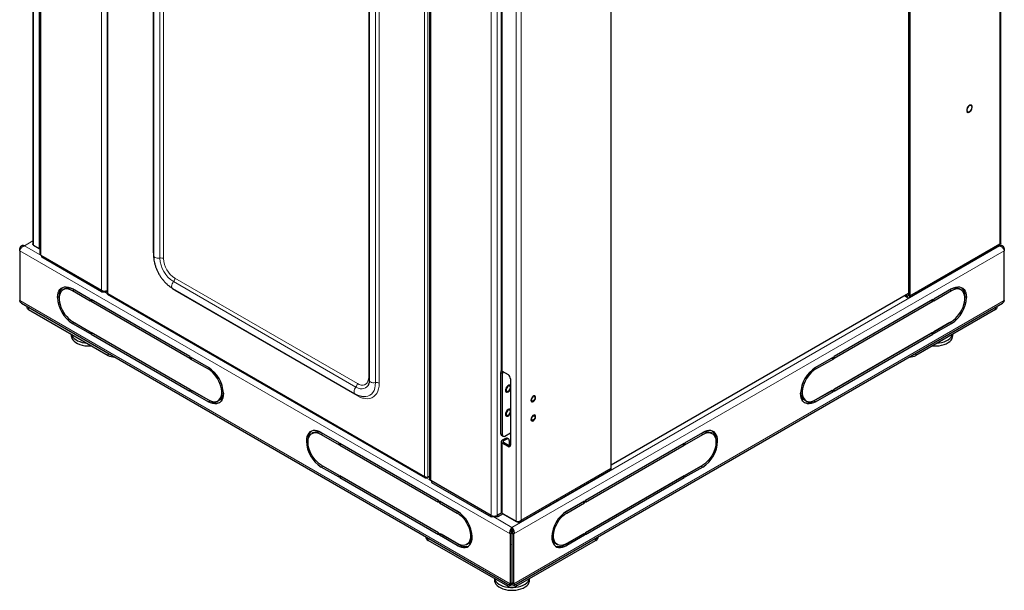
# Model space of a CAD drawing. Units: millimetres. Extents: x 2637 to 6169, y 631 to 6140.
# Drawn here: x 4110 to 4950, y 631 to 1117 of the extents above; entities that cross this region are included whole.
import ezdxf

# ---------------------------------------------------------------- set-up
doc = ezdxf.new("R2010")
doc.units = ezdxf.units.MM

msp = doc.modelspace()

# ---------------------------------------------------------------- linework, layer by layer
at = {"linetype": 'Continuous', "lineweight": 25}
for p, q in [((4121.47, 2679.93), (4121.47, 926.15)), ((4127.4, 2675.31), (4127.4, 917.91)), ((4946.86, 926.89), (4946.86, 2676.36)), ((4184.76, 2641.14), (4184.76, 884.31)), ((4868.2, 2630.93), (4868.2, 882.51)), ((4869.26, 2630.32), (4869.26, 881.9)), ((4224.48, 2557.73), (4224.48, 916.28)), ((4459.74, 2483.45), (4459.74, 726.05)), ((4614.7, 734.95), (4614.7, 2483.37)), ((4408.33, 2451.6), (4408.33, 810.15)), ((4520.84, 1542.41), (4520.84, 818.85)), ((4918.31, 1038.75), (4918.49, 1038.62)), ((4122.06, 925.16), (4127.01, 922.31)), ((4868.64, 880.53), (4945.81, 925.08)), ((4110.29, 920.41), (4110.29, 922.33)), ((4110.29, 920.41), (4110.29, 877.95)), ((4127.01, 922.31), (4127.4, 922.08)), ((4128.42, 916.48), (4180.04, 886.68)), ((4129.13, 914.84), (4129.13, 916.07)), ((4949.83, 922.33), (4949.83, 920.41)), ((4949.83, 877.95), (4949.83, 920.41)), ((4180.04, 885.45), (4129.13, 914.84)), ((4148.71, 887.88), (4147.3, 887.06)), ((4155.3, 887.9), (4155.2, 887.84)), ((4170.5, 879.12), (4155.29, 887.9)), ((4170.5, 877.49), (4155.29, 886.27)), ((4170.5, 879.12), (4156.71, 887.08)), ((4156.71, 887.08), (4156.71, 887.08)), ((4180.04, 886.68), (4180.04, 885.45)), ((4180.04, 885.45), (4184.76, 885.45)), ((4185.3, 883.37), (4456.29, 726.93)), ((4240.62, 888.32), (4396.19, 798.52)), ((4614.7, 737.81), (4868.2, 884.15)), ((4864.66, 882.11), (4867.14, 880.68)), ((4865.72, 882.72), (4867.14, 881.9)), ((4904.83, 887.9), (4889.62, 879.12)), ((4903.41, 887.08), (4889.62, 879.12)), ((4904.83, 886.27), (4889.62, 877.49)), ((4903.41, 887.08), (4903.41, 887.08)), ((4904.82, 887.9), (4904.92, 887.84)), ((4912.83, 887.06), (4911.41, 887.88)), ((4111.83, 875.71), (4528.52, 635.16)), ((4144.08, 881.42), (4143.98, 881.36)), ((4143.98, 881.37), (4144, 880.51)), ((4170.5, 879.12), (4170.5, 877.49)), ((4171.2, 877.08), (4171.2, 878.72)), ((4255.35, 830.14), (4171.2, 878.72)), ((4172.62, 877.9), (4171.2, 877.08)), ((4255.35, 828.51), (4171.2, 877.08)), ((4255.35, 830.14), (4172.62, 877.9)), ((4172.62, 877.9), (4172.62, 877.9)), ((4531.6, 635.16), (4948.3, 875.71)), ((4888.92, 878.72), (4804.77, 830.14)), ((4887.5, 877.9), (4804.77, 830.14)), ((4888.92, 877.08), (4804.77, 828.51)), ((4883.08, 875.35), (4883.08, 875.35)), ((4887.5, 877.9), (4888.92, 877.08)), ((4887.5, 877.9), (4887.5, 877.9)), ((4888.92, 878.72), (4888.92, 877.08)), ((4889.62, 877.49), (4889.62, 879.12)), ((4916.04, 881.42), (4916.14, 881.36)), ((4916.12, 880.51), (4916.14, 881.37)), ((4116.35, 873.1), (4116.35, 872.38)), ((4117.82, 870.34), (4185.63, 831.2)), ((4942.3, 870.34), (4874.5, 831.2)), ((4943.77, 872.38), (4943.77, 873.1)), ((4155.29, 860.14), (4170.5, 851.36)), ((4155.29, 858.5), (4170.5, 849.73)), ((4156.71, 859.32), (4170.5, 851.36)), ((4201.28, 861.35), (4201.28, 861.35)), ((4205.28, 859.04), (4205.28, 859.04)), ((4854.84, 859.04), (4854.84, 859.04)), ((4858.84, 861.35), (4858.84, 861.35)), ((4889.62, 851.36), (4904.83, 860.14)), ((4903.41, 859.32), (4889.62, 851.36)), ((4889.62, 849.73), (4904.83, 858.5)), ((4154.28, 849.29), (4154.28, 847.89)), ((4170.5, 851.36), (4170.5, 849.73)), ((4171.2, 850.95), (4255.35, 802.38)), ((4171.2, 849.32), (4171.2, 850.95)), ((4172.62, 850.14), (4171.2, 849.32)), ((4171.2, 849.32), (4255.35, 800.74)), ((4172.62, 850.14), (4255.35, 802.38)), ((4172.62, 850.14), (4172.62, 850.14)), ((4804.77, 802.38), (4888.92, 850.95)), ((4887.5, 850.14), (4804.77, 802.38)), ((4804.77, 800.74), (4888.92, 849.32)), ((4887.5, 850.14), (4888.92, 849.32)), ((4887.5, 850.14), (4887.5, 850.14)), ((4888.92, 850.95), (4888.92, 849.32)), ((4889.62, 849.73), (4889.62, 851.36)), ((4905.84, 847.89), (4905.84, 849.29)), ((4255.35, 830.14), (4255.35, 828.51)), ((4271.26, 820.95), (4256.06, 829.73)), ((4256.06, 828.1), (4256.06, 829.73)), ((4257.47, 828.91), (4256.06, 828.1)), ((4271.26, 819.32), (4256.06, 828.1)), ((4271.34, 820.91), (4257.47, 828.91)), ((4257.47, 828.91), (4257.47, 828.91)), ((4802.65, 828.91), (4788.79, 820.91)), ((4804.06, 829.73), (4788.86, 820.95)), ((4804.06, 828.1), (4788.86, 819.32)), ((4802.65, 828.91), (4804.06, 828.1)), ((4802.65, 828.91), (4802.65, 828.91)), ((4804.06, 829.73), (4804.06, 828.1)), ((4804.77, 828.51), (4804.77, 830.14)), ((4520.51, 764.43), (4520.51, 816.69)), ((4521.72, 817.63), (4526.67, 814.77)), ((4521.93, 763.61), (4521.93, 815.87)), ((4407.56, 806.07), (4407.35, 805.66)), ((4528.79, 811.1), (4528.79, 754.76)), ((4255.35, 802.38), (4255.35, 800.74)), ((4256.06, 801.97), (4271.26, 793.19)), ((4256.06, 800.34), (4256.06, 801.97)), ((4257.47, 801.15), (4256.06, 800.34)), ((4256.06, 800.34), (4271.26, 791.56)), ((4257.47, 801.15), (4272.67, 792.38)), ((4257.47, 801.15), (4257.47, 801.15)), ((4802.65, 801.15), (4787.45, 792.38)), ((4788.86, 793.19), (4804.06, 801.97)), ((4788.86, 791.56), (4804.06, 800.34)), ((4802.65, 801.15), (4804.06, 800.34)), ((4802.65, 801.15), (4802.65, 801.15)), ((4804.06, 801.97), (4804.06, 800.34)), ((4804.77, 800.74), (4804.77, 802.38)), ((4279.26, 792.4), (4280.67, 793.22)), ((4281.5, 793.81), (4282.66, 793.14)), ((4778.62, 793.81), (4777.46, 793.14)), ((4779.45, 793.22), (4780.86, 792.4)), ((4360.84, 765.41), (4359.43, 764.6)), ((4367.43, 765.44), (4382.63, 756.66)), ((4368.84, 764.62), (4382.63, 756.66)), ((4524.05, 762.39), (4528.79, 765.12)), ((4677.49, 756.66), (4692.7, 765.44)), ((4677.49, 756.66), (4691.28, 764.62)), ((4700.69, 764.6), (4699.28, 765.41)), ((4356.13, 758.05), (4356.11, 758.91)), ((4367.43, 763.81), (4382.63, 755.03)), ((4382.63, 755.03), (4382.63, 756.66)), ((4383.34, 756.25), (4383.34, 754.62)), ((4383.34, 756.25), (4467.48, 707.68)), ((4520.84, 757.61), (4520.84, 698.38)), ((4521.14, 763.06), (4522.55, 762.24)), ((4524.55, 760.47), (4521.72, 758.84)), ((4526.67, 753.53), (4521.72, 756.39)), ((4525.61, 759.86), (4522.78, 758.23)), ((4527.73, 754.14), (4522.78, 757)), ((4527.11, 760.01), (4526.05, 760.62)), ((4527.73, 758.63), (4527.73, 754.14)), ((4592.64, 707.68), (4676.79, 756.25)), ((4676.79, 754.62), (4676.79, 756.25)), ((4677.49, 755.03), (4692.7, 763.81)), ((4677.49, 756.66), (4677.49, 755.03)), ((4704.01, 758.91), (4703.99, 758.05)), ((4384.75, 755.44), (4383.34, 754.62)), ((4383.34, 754.62), (4467.48, 706.04)), ((4384.75, 755.44), (4467.48, 707.68)), ((4384.75, 755.44), (4384.75, 755.44)), ((4592.64, 707.68), (4675.37, 755.44)), ((4592.64, 706.04), (4676.79, 754.62)), ((4675.37, 755.44), (4676.79, 754.62)), ((4675.37, 755.44), (4675.37, 755.44)), ((4382.63, 728.9), (4367.43, 737.68)), ((4382.63, 727.27), (4367.43, 736.04)), ((4382.63, 728.9), (4368.84, 736.86)), ((4536.9, 689.02), (4614.08, 733.58)), ((4692.7, 737.68), (4677.49, 728.9)), ((4677.49, 728.9), (4691.28, 736.86)), ((4692.7, 736.04), (4677.49, 727.27)), ((4382.63, 727.27), (4382.63, 728.9)), ((4467.48, 679.92), (4383.34, 728.49)), ((4383.34, 728.49), (4383.34, 726.86)), ((4384.75, 727.68), (4383.34, 726.86)), ((4467.48, 678.28), (4383.34, 726.86)), ((4467.48, 679.92), (4384.75, 727.68)), ((4384.75, 727.68), (4384.75, 727.68)), ((4457.48, 726.92), (4458.05, 727.25)), ((4458.29, 727.39), (4459.74, 728.23)), ((4512.38, 694.82), (4460.76, 724.62)), ((4461.47, 724.21), (4461.47, 722.99)), ((4461.47, 722.99), (4512.38, 693.6)), ((4676.79, 728.49), (4592.64, 679.92)), ((4592.64, 679.92), (4675.37, 727.68)), ((4676.79, 726.86), (4592.64, 678.28)), ((4675.37, 727.68), (4676.79, 726.86)), ((4675.37, 727.68), (4675.37, 727.68)), ((4676.79, 726.86), (4676.79, 728.49)), ((4677.49, 728.9), (4677.49, 727.27)), ((4467.48, 706.04), (4467.48, 707.68)), ((4468.19, 707.27), (4468.19, 705.64)), ((4468.19, 707.27), (4483.39, 698.49)), ((4469.6, 706.45), (4468.19, 705.64)), ((4468.19, 705.64), (4483.39, 696.86)), ((4469.6, 706.45), (4483.47, 698.45)), ((4469.6, 706.45), (4469.6, 706.45)), ((4576.65, 698.45), (4590.52, 706.45)), ((4576.73, 698.49), (4591.93, 707.27)), ((4576.73, 696.86), (4591.93, 705.64)), ((4590.52, 706.45), (4591.93, 705.64)), ((4590.52, 706.45), (4590.52, 706.45)), ((4591.93, 705.64), (4591.93, 707.27)), ((4592.64, 707.68), (4592.64, 706.04)), ((4521.29, 697.1), (4517.33, 694.82)), ((4521.29, 697.1), (4518.04, 695.23)), ((4512.38, 693.6), (4512.38, 694.82)), ((4518.04, 693.6), (4512.38, 693.6)), ((4522.43, 696.13), (4518.04, 693.6)), ((4518.04, 695.23), (4518.04, 693.6)), ((4521.72, 696.55), (4533.74, 689.61)), ((4534.95, 688.91), (4522.93, 695.85)), ((4522.93, 695.85), (4522.93, 695.85)), ((4530.06, 682.98), (4530.06, 684.62)), ((4456.37, 676.81), (4456.37, 676.81)), ((4526.53, 634.4), (4458.72, 673.54)), ((4467.48, 678.28), (4467.48, 679.92)), ((4483.39, 670.73), (4468.19, 679.51)), ((4468.19, 679.51), (4468.19, 677.87)), ((4469.6, 678.69), (4468.19, 677.87)), ((4483.39, 669.1), (4468.19, 677.87)), ((4484.81, 669.91), (4469.6, 678.69)), ((4469.6, 678.69), (4469.6, 678.69)), ((4529.81, 679.86), (4528.4, 679.05)), ((4528.4, 679.05), (4528.4, 636.58)), ((4529.81, 679.86), (4529.81, 637.4)), ((4530.31, 679.86), (4531.73, 679.05)), ((4530.31, 637.4), (4530.31, 679.86)), ((4531.73, 636.58), (4531.73, 679.05)), ((4533.6, 634.4), (4601.4, 673.54)), ((4575.32, 669.91), (4590.52, 678.69)), ((4591.93, 679.51), (4576.73, 670.73)), ((4591.93, 677.87), (4576.73, 669.1)), ((4590.52, 678.69), (4591.93, 677.87)), ((4590.52, 678.69), (4590.52, 678.69)), ((4591.93, 677.87), (4591.93, 679.51)), ((4592.64, 679.92), (4592.64, 678.28)), ((4603.75, 676.81), (4603.75, 676.81)), ((4491.39, 669.94), (4492.81, 670.76)), ((4493.64, 671.35), (4494.79, 670.68)), ((4529.81, 670.99), (4530.31, 670.99)), ((4566.49, 671.35), (4565.33, 670.68)), ((4567.32, 670.76), (4568.73, 669.94)), ((4515.06, 641.02), (4515.06, 639.61)), ((4545.06, 639.61), (4545.06, 641.02)), ((4528.4, 636.58), (4529.81, 637.4)), ((4529.81, 635.77), (4529.81, 637.4)), ((4529.81, 637.4), (4529.81, 637.4)), ((4531.73, 636.58), (4530.31, 637.4)), ((4530.31, 635.77), (4530.31, 637.4)), ((4530.31, 637.4), (4530.31, 637.4))]:
    msp.add_line(p, q, dxfattribs=at)
at = {"linetype": 'Continuous', "lineweight": 18}
for p, q in [((4122.06, 925.16), (4122.06, 2679.59)), ((4127.01, 922.31), (4127.01, 2676.73)), ((4128.42, 2673.88), (4128.42, 916.48)), ((4945.98, 926.19), (4945.98, 2674.61)), ((4180.04, 2644.08), (4180.04, 886.68)), ((4185.35, 884.02), (4185.35, 2639.79)), ((4224.01, 918.86), (4224.01, 2560.31)), ((4229.82, 914.11), (4229.82, 2555.56)), ((4232.95, 913.7), (4232.95, 2555.15)), ((4455.46, 2483.86), (4455.46, 728.09)), ((4458.29, 727.39), (4458.29, 2484.56)), ((4460.76, 724.62), (4460.76, 2482.02)), ((4407.86, 812.73), (4407.86, 2454.18)), ((4512.38, 694.82), (4512.38, 2452.22)), ((4413.67, 807.97), (4413.67, 2449.42)), ((4416.8, 807.57), (4416.8, 2449.02)), ((4517.33, 694.82), (4517.33, 2451.41)), ((4533.74, 689.61), (4533.74, 2440.13)), ((4537.98, 2439.08), (4537.98, 690.66)), ((4521.72, 1541.19), (4521.72, 817.63)), ((4121.47, 928.79), (4114.28, 924.64)), ((4114.28, 924.64), (4129.13, 916.07)), ((4945.84, 924.64), (4530.06, 684.62)), ((4869.26, 881.9), (4945.98, 926.19)), ((4945.44, 924.87), (4945.84, 924.64)), ((4528.4, 679.05), (4110.29, 920.41)), ((4531.73, 679.05), (4949.83, 920.41)), ((4396.97, 804.23), (4241.41, 894.04)), ((4398.19, 807.15), (4242.62, 896.95)), ((4156.71, 887.08), (4155.29, 886.27)), ((4182.16, 885.45), (4185.21, 883.69)), ((4455.46, 728.09), (4185.35, 884.02)), ((4398.19, 796.82), (4242.62, 886.62)), ((4868.2, 882.51), (4867.14, 881.9)), ((4867.14, 881.9), (4867.14, 880.68)), ((4869.26, 881.9), (4868.2, 882.51)), ((4903.41, 887.08), (4904.83, 886.27)), ((4528.4, 636.58), (4110.29, 877.95)), ((4143.98, 881.37), (4142.57, 880.55)), ((4531.73, 636.58), (4949.83, 877.95)), ((4917.56, 880.55), (4916.14, 881.37)), ((4117.82, 872.25), (4117.82, 870.34)), ((4942.3, 870.34), (4942.3, 872.25)), ((4156.71, 859.32), (4155.29, 858.5)), ((4199.28, 862.51), (4199.28, 862.51)), ((4860.84, 862.51), (4860.84, 862.51)), ((4904.83, 858.5), (4903.41, 859.32)), ((4185.63, 831.2), (4185.63, 833.11)), ((4874.5, 833.11), (4874.5, 831.2)), ((4272.6, 820.1), (4271.26, 819.32)), ((4521.93, 815.87), (4520.51, 816.69)), ((4787.52, 820.1), (4788.86, 819.32)), ((4271.26, 791.56), (4272.67, 792.38)), ((4787.45, 792.38), (4788.86, 791.56)), ((4368.84, 764.62), (4367.43, 763.81)), ((4520.51, 764.43), (4521.93, 763.61)), ((4691.28, 764.62), (4692.7, 763.81)), ((4354.7, 758.09), (4356.11, 758.91)), ((4522.78, 758.23), (4521.72, 758.84)), ((4521.72, 756.39), (4522.78, 757)), ((4521.72, 756.39), (4521.72, 696.55)), ((4522.78, 758.23), (4522.78, 757)), ((4524.55, 760.47), (4525.61, 759.86)), ((4705.42, 758.09), (4704.01, 758.91)), ((4527.73, 754.14), (4526.67, 753.53)), ((4367.43, 736.04), (4368.84, 736.86)), ((4614.7, 734.95), (4537.98, 690.66)), ((4691.28, 736.86), (4692.7, 736.04)), ((4457, 726.79), (4461.47, 724.21)), ((4484.74, 697.64), (4483.39, 696.86)), ((4575.39, 697.64), (4576.73, 696.86)), ((4514.5, 693.6), (4530.06, 684.62)), ((4458.72, 675.46), (4458.72, 673.54)), ((4601.4, 673.54), (4601.4, 675.46)), ((4484.81, 669.91), (4483.39, 669.1)), ((4576.73, 669.1), (4575.32, 669.91)), ((4526.53, 634.4), (4526.53, 636.31)), ((4533.6, 636.31), (4533.6, 634.4))]:
    msp.add_line(p, q, dxfattribs=at)
at = {"linetype": 'Continuous', "lineweight": 25, "flags": 128}
for points in [[(4921.85, 1044.45), (4921.76, 1044.49), (4921.1, 1044.6), (4920.33, 1044.37), (4919.56, 1043.83), (4918.84, 1043.05), (4918.27, 1042.1), (4917.91, 1041.09), (4917.79, 1040.13), (4917.93, 1039.32), (4918.31, 1038.75)], [(4918.31, 1038.74), (4918.9, 1038.48), (4919.62, 1038.54), (4920.4, 1038.93), (4921.15, 1039.6), (4921.8, 1040.48), (4922.28, 1041.47), (4922.52, 1042.47), (4922.51, 1043.37), (4922.25, 1044.07), (4921.76, 1044.49), (4921.1, 1044.6), (4920.34, 1044.37), (4919.56, 1043.83), (4918.85, 1043.05), (4918.28, 1042.1), (4917.91, 1041.09), (4917.79, 1040.12), (4917.93, 1039.31), (4918.31, 1038.74)], [(4918.02, 1040.29), (4918.15, 1039.51), (4918.52, 1038.98), (4919.09, 1038.75), (4919.8, 1038.86), (4920.55, 1039.29), (4921.25, 1040), (4921.82, 1040.88), (4922.2, 1041.85), (4922.33, 1042.78), (4922.2, 1043.55), (4921.82, 1044.09), (4921.25, 1044.31), (4920.55, 1044.2), (4919.8, 1043.77), (4919.09, 1043.07), (4918.52, 1042.18), (4918.15, 1041.21), (4918.02, 1040.29)], [(4127.4, 922.13), (4127.31, 922.16), (4127.01, 922.31)], [(4142.57, 880.55), (4142.7, 882.57), (4143.08, 884.39), (4143.72, 885.99), (4144.59, 887.33), (4145.68, 888.38), (4146.96, 889.12), (4148.41, 889.54), (4150.01, 889.62), (4151.71, 889.37), (4153.48, 888.8), (4155.29, 887.9)], [(4155.29, 886.27), (4153.61, 887.09), (4151.96, 887.61), (4150.39, 887.81), (4148.92, 887.68), (4147.6, 887.22), (4146.45, 886.45), (4145.5, 885.39), (4144.76, 884.06), (4144.26, 882.48), (4144.01, 880.69), (4144.01, 878.74), (4144.26, 876.66), (4144.76, 874.51), (4145.5, 872.33), (4146.45, 870.16), (4147.6, 868.07), (4148.92, 866.09), (4150.39, 864.27), (4151.96, 862.64), (4153.61, 861.26), (4155.29, 860.14)], [(4156.71, 887.08), (4155.02, 887.91), (4153.37, 888.43), (4151.8, 888.62), (4150.34, 888.49), (4149.01, 888.04), (4148.71, 887.88)], [(4911.41, 887.88), (4911.11, 888.04), (4909.79, 888.49), (4908.32, 888.62), (4906.75, 888.43), (4905.1, 887.91), (4903.41, 887.08)], [(4904.83, 887.9), (4906.64, 888.8), (4908.41, 889.37), (4910.11, 889.62), (4911.71, 889.54), (4913.16, 889.12), (4914.45, 888.38), (4915.53, 887.33), (4916.41, 885.99), (4917.04, 884.39), (4917.43, 882.57), (4917.56, 880.55)], [(4904.83, 860.14), (4906.51, 861.26), (4908.16, 862.64), (4909.74, 864.27), (4911.2, 866.09), (4912.52, 868.07), (4913.67, 870.16), (4914.63, 872.33), (4915.36, 874.51), (4915.86, 876.66), (4916.11, 878.74), (4916.11, 880.69), (4915.86, 882.48), (4915.36, 884.06), (4914.63, 885.39), (4913.67, 886.45), (4912.52, 887.22), (4911.2, 887.68), (4909.74, 887.81), (4908.16, 887.61), (4906.51, 887.09), (4904.83, 886.27)], [(4154.41, 849.22), (4154.8, 848.08), (4155.56, 846.83), (4156.65, 845.66), (4158.04, 844.61), (4159.68, 843.68), (4161.55, 842.91), (4163.61, 842.32), (4165.79, 841.91), (4167.35, 841.75)], [(4892.78, 841.75), (4894.19, 841.89), (4896.38, 842.29), (4898.44, 842.87), (4900.33, 843.63), (4901.99, 844.54), (4903.39, 845.59), (4904.5, 846.75), (4905.28, 848), (4905.71, 849.22)], [(4154.28, 847.89), (4154.37, 846.93), (4154.8, 845.63), (4155.56, 844.38), (4156.65, 843.21), (4158.04, 842.16), (4159.68, 841.23), (4161.55, 840.46), (4163.61, 839.87), (4165.79, 839.46), (4168.06, 839.25), (4170.36, 839.25), (4171.54, 839.32)], [(4888.58, 839.32), (4889.62, 839.25), (4891.91, 839.25), (4894.19, 839.44), (4896.38, 839.84), (4898.44, 840.42), (4900.33, 841.18), (4901.99, 842.09), (4903.39, 843.14), (4904.5, 844.3), (4905.28, 845.55), (4905.73, 846.85), (4905.84, 847.89)], [(4271.26, 793.19), (4272.95, 792.36), (4274.59, 791.85), (4276.17, 791.65), (4277.63, 791.78), (4278.96, 792.24), (4280.11, 793), (4281.06, 794.07), (4281.79, 795.4), (4282.29, 796.98), (4282.54, 798.77), (4282.54, 800.72), (4282.29, 802.8), (4281.79, 804.95), (4281.06, 807.13), (4280.11, 809.3), (4278.96, 811.39), (4277.63, 813.37), (4276.17, 815.19), (4274.59, 816.82), (4272.95, 818.2), (4271.26, 819.32)], [(4788.86, 819.32), (4787.18, 818.2), (4785.53, 816.82), (4783.95, 815.19), (4782.49, 813.37), (4781.17, 811.39), (4780.02, 809.3), (4779.06, 807.13), (4778.33, 804.95), (4777.83, 802.8), (4777.58, 800.72), (4777.58, 798.77), (4777.83, 796.98), (4778.33, 795.4), (4779.06, 794.07), (4780.02, 793), (4781.17, 792.24), (4782.49, 791.78), (4783.95, 791.65), (4785.53, 791.85), (4787.18, 792.36), (4788.86, 793.19)], [(4283.99, 798.91), (4283.86, 796.89), (4283.47, 795.07), (4282.84, 793.47), (4281.97, 792.13), (4280.88, 791.08), (4279.59, 790.34), (4278.14, 789.92), (4276.55, 789.84), (4274.85, 790.08), (4273.07, 790.66), (4271.26, 791.56)], [(4527.35, 805.77), (4526.56, 805.35), (4525.82, 804.66), (4525.18, 803.76), (4524.73, 802.76), (4524.51, 801.77), (4524.55, 800.89), (4524.84, 800.21), (4525.19, 799.9)], [(4527.35, 805.77), (4526.57, 805.35), (4525.82, 804.66), (4525.19, 803.76), (4524.73, 802.76), (4524.52, 801.77), (4524.55, 800.88), (4524.84, 800.21), (4525.35, 799.82), (4526.03, 799.75), (4526.8, 800.02), (4527.57, 800.58), (4528.27, 801.39), (4528.79, 802.27)], [(4525.08, 801.77), (4525.21, 801.05), (4525.6, 800.6), (4526.19, 800.49), (4526.88, 800.73), (4527.57, 801.28), (4528.15, 802.07), (4528.54, 802.97), (4528.68, 803.85), (4528.54, 804.57), (4528.15, 805.02), (4527.57, 805.13), (4526.88, 804.89), (4526.19, 804.33), (4525.6, 803.54), (4525.21, 802.64), (4525.08, 801.77)], [(4528.56, 805.72), (4528.08, 805.87), (4527.35, 805.77)], [(4788.86, 791.56), (4787.05, 790.66), (4785.28, 790.08), (4783.57, 789.84), (4781.98, 789.92), (4780.53, 790.34), (4779.24, 791.08), (4778.15, 792.13), (4777.28, 793.47), (4776.65, 795.07), (4776.26, 796.89), (4776.13, 798.91)], [(4549.64, 796.61), (4549.24, 796.73), (4548.54, 796.62), (4547.81, 796.17), (4547.13, 795.45), (4546.6, 794.56), (4546.29, 793.61), (4546.24, 792.73), (4546.46, 792.05), (4546.82, 791.71)], [(4549.8, 796.5), (4549.24, 796.73), (4548.55, 796.62), (4547.81, 796.17), (4547.13, 795.45), (4546.61, 794.56), (4546.3, 793.61), (4546.25, 792.73), (4546.47, 792.05), (4546.93, 791.65), (4547.56, 791.59), (4548.29, 791.88), (4549.01, 792.47), (4549.62, 793.29), (4550.05, 794.23), (4550.23, 795.16), (4550.14, 795.95), (4549.8, 796.5)], [(4549.68, 794.99), (4549.57, 794.29), (4549.26, 793.56), (4548.79, 792.93), (4548.23, 792.48), (4547.68, 792.29), (4547.21, 792.38), (4546.89, 792.74), (4546.78, 793.32), (4546.89, 794.02), (4547.21, 794.75), (4547.68, 795.38), (4548.23, 795.83), (4548.79, 796.02), (4549.26, 795.93), (4549.57, 795.57), (4549.68, 794.99)], [(4528.21, 785.44), (4527.5, 785.41), (4526.72, 785.05), (4525.96, 784.41), (4525.29, 783.54), (4524.8, 782.55), (4524.53, 781.55), (4524.52, 780.63), (4524.6, 780.28)], [(4528.56, 785.31), (4528.21, 785.44), (4527.5, 785.41), (4526.72, 785.05), (4525.96, 784.4), (4525.3, 783.54), (4524.8, 782.55), (4524.54, 781.55), (4524.52, 780.64), (4524.76, 779.92), (4525.19, 779.48)], [(4528.22, 785.44), (4527.51, 785.41), (4526.73, 785.05), (4525.96, 784.4), (4525.3, 783.54), (4524.81, 782.55), (4524.54, 781.55), (4524.53, 780.63), (4524.77, 779.91), (4525.24, 779.46), (4525.88, 779.33), (4526.64, 779.52), (4527.42, 780.03), (4528.14, 780.8), (4528.73, 781.74), (4528.79, 781.86)], [(4525.08, 781.35), (4525.21, 780.64), (4525.6, 780.19), (4526.19, 780.07), (4526.88, 780.31), (4527.57, 780.87), (4528.15, 781.66), (4528.54, 782.56), (4528.68, 783.44), (4528.54, 784.15), (4528.15, 784.6), (4527.57, 784.72), (4526.88, 784.48), (4526.19, 783.92), (4525.6, 783.13), (4525.21, 782.23), (4525.08, 781.35)], [(4528.79, 785.14), (4528.78, 785.15), (4528.21, 785.44)], [(4528.79, 785.13), (4528.78, 785.14), (4528.22, 785.44)], [(4528.69, 781.67), (4528.73, 781.74), (4528.79, 781.86)], [(4549.64, 780.27), (4549.24, 780.4), (4548.54, 780.29), (4547.81, 779.84), (4547.13, 779.12), (4546.6, 778.23), (4546.29, 777.28), (4546.24, 776.4), (4546.46, 775.72), (4546.82, 775.38)], [(4549.8, 780.17), (4549.24, 780.4), (4548.55, 780.29), (4547.81, 779.84), (4547.13, 779.12), (4546.61, 778.22), (4546.3, 777.28), (4546.25, 776.4), (4546.47, 775.72), (4546.93, 775.32), (4547.56, 775.26), (4548.29, 775.55), (4549.01, 776.14), (4549.62, 776.96), (4550.05, 777.9), (4550.23, 778.83), (4550.14, 779.62), (4549.8, 780.17)], [(4549.68, 778.66), (4549.57, 777.96), (4549.26, 777.23), (4548.79, 776.6), (4548.23, 776.15), (4547.68, 775.96), (4547.21, 776.05), (4546.89, 776.41), (4546.78, 776.99), (4546.89, 777.69), (4547.21, 778.42), (4547.68, 779.05), (4548.23, 779.5), (4548.79, 779.69), (4549.26, 779.6), (4549.57, 779.24), (4549.68, 778.66)], [(4367.43, 765.44), (4365.62, 766.34), (4363.84, 766.91), (4362.14, 767.16), (4360.55, 767.08), (4359.09, 766.66), (4357.81, 765.92), (4356.72, 764.87), (4355.85, 763.53), (4355.21, 761.93), (4354.83, 760.11), (4354.7, 758.09)], [(4367.43, 737.68), (4365.74, 738.8), (4364.09, 740.18), (4362.52, 741.8), (4361.05, 743.63), (4359.73, 745.61), (4358.58, 747.7), (4357.63, 749.87), (4356.89, 752.05), (4356.4, 754.2), (4356.14, 756.28), (4356.14, 758.23), (4356.4, 760.02), (4356.89, 761.59), (4357.63, 762.93), (4358.58, 763.99), (4359.73, 764.76), (4361.05, 765.21), (4362.52, 765.35), (4364.09, 765.15), (4365.74, 764.63), (4367.43, 763.81)], [(4360.84, 765.41), (4361.15, 765.58), (4362.47, 766.03), (4363.93, 766.16), (4365.51, 765.97), (4367.15, 765.45), (4368.84, 764.62)], [(4691.28, 764.62), (4692.97, 765.45), (4694.62, 765.97), (4696.19, 766.16), (4697.65, 766.03), (4698.98, 765.58), (4699.28, 765.41)], [(4705.42, 758.09), (4705.29, 760.11), (4704.91, 761.93), (4704.27, 763.53), (4703.4, 764.87), (4702.31, 765.92), (4701.03, 766.66), (4699.58, 767.08), (4697.98, 767.16), (4696.28, 766.91), (4694.51, 766.34), (4692.7, 765.44)], [(4692.7, 763.81), (4694.38, 764.63), (4696.03, 765.15), (4697.6, 765.35), (4699.07, 765.21), (4700.39, 764.76), (4701.54, 763.99), (4702.49, 762.93), (4703.23, 761.59), (4703.73, 760.02), (4703.98, 758.23), (4703.98, 756.28), (4703.73, 754.2), (4703.23, 752.05), (4702.49, 749.87), (4701.54, 747.7), (4700.39, 745.61), (4699.07, 743.63), (4697.6, 741.8), (4696.03, 740.18), (4694.38, 738.8), (4692.7, 737.68)], [(4483.39, 696.86), (4485.08, 695.74), (4486.73, 694.35), (4488.3, 692.73), (4489.77, 690.91), (4491.09, 688.93), (4492.24, 686.84), (4493.19, 684.67), (4493.92, 682.49), (4494.42, 680.34), (4494.67, 678.26), (4494.67, 676.31), (4494.42, 674.52), (4493.92, 672.94), (4493.19, 671.61), (4492.24, 670.54), (4491.09, 669.78), (4489.77, 669.32), (4488.3, 669.19), (4486.73, 669.39), (4485.08, 669.9), (4483.39, 670.73)], [(4576.73, 670.73), (4575.04, 669.9), (4573.4, 669.39), (4571.82, 669.19), (4570.36, 669.32), (4569.03, 669.78), (4567.88, 670.54), (4566.93, 671.61), (4566.2, 672.94), (4565.7, 674.52), (4565.45, 676.31), (4565.45, 678.26), (4565.7, 680.34), (4566.2, 682.49), (4566.93, 684.67), (4567.88, 686.84), (4569.03, 688.93), (4570.36, 690.91), (4571.82, 692.73), (4573.4, 694.35), (4575.04, 695.74), (4576.73, 696.86)], [(4483.39, 669.1), (4485.2, 668.2), (4486.98, 667.62), (4488.68, 667.37), (4490.27, 667.46), (4491.73, 667.88), (4493.01, 668.62), (4494.1, 669.67), (4494.97, 671.01), (4495.6, 672.6), (4495.99, 674.43), (4496.12, 676.45)], [(4530.31, 672.73), (4529.87, 672.73), (4529.81, 672.73)], [(4564, 676.45), (4564.13, 674.43), (4564.52, 672.6), (4565.15, 671.01), (4566.02, 669.67), (4567.11, 668.62), (4568.39, 667.88), (4569.85, 667.46), (4571.44, 667.37), (4573.14, 667.62), (4574.92, 668.2), (4576.73, 669.1)], [(4515.06, 639.61), (4515.15, 638.66), (4515.58, 637.36), (4516.34, 636.11), (4517.43, 634.94), (4518.81, 633.88), (4520.46, 632.96), (4522.33, 632.19), (4524.39, 631.6), (4526.57, 631.19), (4528.84, 630.98), (4531.14, 630.98), (4533.41, 631.17), (4535.6, 631.56), (4537.66, 632.15), (4539.55, 632.9), (4541.21, 633.82), (4542.61, 634.87), (4543.72, 636.03), (4544.51, 637.28), (4544.95, 638.58), (4545.06, 639.61)], [(4515.19, 640.94), (4515.58, 639.81), (4516.34, 638.56), (4517.43, 637.39), (4518.81, 636.33), (4520.46, 635.41), (4522.33, 634.64), (4524.39, 634.05), (4526.57, 633.64), (4528.84, 633.43), (4531.14, 633.42), (4533.41, 633.62), (4535.6, 634.01), (4537.66, 634.6), (4539.55, 635.35), (4541.21, 636.27), (4542.61, 637.32), (4543.72, 638.48), (4544.51, 639.73), (4544.94, 640.94)], [(4529.81, 641.14), (4530.06, 641.15), (4530.31, 641.14)], [(4530.31, 638.27), (4530.06, 638.26), (4529.81, 638.27)], [(4529.81, 636.82), (4530.06, 636.82), (4530.31, 636.82)]]:
    msp.add_lwpolyline(points, dxfattribs=at)
at = {"linetype": 'Continuous', "lineweight": 18, "flags": 128}
for points in [[(4918.31, 1038.74), (4918.89, 1038.47), (4919.61, 1038.54), (4920.39, 1038.93), (4921.15, 1039.6), (4921.8, 1040.48), (4922.28, 1041.47), (4922.52, 1042.47), (4922.51, 1043.37), (4922.25, 1044.07), (4921.76, 1044.5), (4921.1, 1044.6), (4920.33, 1044.37), (4919.55, 1043.84), (4918.84, 1043.05), (4918.27, 1042.1), (4917.91, 1041.09), (4917.79, 1040.12), (4917.93, 1039.31), (4918.31, 1038.74)], [(4224.48, 918.51), (4224.28, 918.68), (4224.01, 918.86)], [(4229.82, 914.11), (4228.72, 913.98), (4227.6, 914.03), (4226.55, 914.26), (4225.65, 914.65), (4224.98, 915.17), (4224.58, 915.77), (4224.48, 916.28)], [(4241.41, 894.04), (4240.75, 893.15), (4240.23, 892.15), (4239.91, 891.13), (4239.79, 890.15), (4239.91, 889.31), (4240.23, 888.66), (4240.62, 888.32)], [(4242.55, 887.21), (4242.6, 886.95), (4242.62, 886.62)], [(4407.86, 812.73), (4407.71, 810.88), (4407.27, 809.25), (4406.56, 807.89), (4405.59, 806.86), (4404.4, 806.17), (4403.02, 805.85), (4401.49, 805.91), (4399.86, 806.35), (4398.19, 807.15)], [(4416.8, 807.57), (4416.66, 805.05), (4416.26, 802.73), (4415.59, 800.64), (4414.67, 798.81), (4413.5, 797.26), (4412.12, 796.02), (4410.53, 795.1), (4408.76, 794.52), (4406.84, 794.29), (4404.79, 794.4), (4402.64, 794.87), (4400.43, 795.68), (4398.19, 796.82)], [(4413.67, 807.97), (4413.53, 805.54), (4413.1, 803.31), (4412.4, 801.33), (4411.43, 799.62), (4410.22, 798.23), (4408.78, 797.16), (4407.14, 796.45), (4405.32, 796.09), (4404.05, 796.06)], [(4407.86, 812.73), (4408.13, 812.55), (4408.33, 812.38)], [(4408.33, 810.15), (4408.43, 809.64), (4408.82, 809.03), (4409.5, 808.52), (4410.4, 808.13), (4411.45, 807.9), (4412.57, 807.84), (4413.67, 807.97)], [(4396.97, 804.23), (4396.31, 803.34), (4395.8, 802.35), (4395.47, 801.32), (4395.36, 800.35), (4395.47, 799.5), (4395.8, 798.86), (4396.19, 798.52)], [(4407.35, 805.66), (4407.3, 805.58), (4406.35, 804.34), (4405.17, 803.42), (4403.78, 802.86), (4402.23, 802.65), (4400.55, 802.82), (4398.79, 803.35), (4396.97, 804.23)], [(4527.35, 805.78), (4526.56, 805.36), (4525.81, 804.66), (4525.18, 803.76), (4524.73, 802.76), (4524.51, 801.77), (4524.55, 800.88), (4524.84, 800.21), (4525.35, 799.82), (4526.03, 799.75), (4526.79, 800.01), (4527.57, 800.58), (4528.27, 801.39), (4528.79, 802.28)], [(4549.8, 796.5), (4549.24, 796.74), (4548.54, 796.62), (4547.81, 796.17), (4547.13, 795.45), (4546.6, 794.56), (4546.29, 793.61), (4546.24, 792.73), (4546.46, 792.05), (4546.92, 791.65), (4547.56, 791.59), (4548.28, 791.87), (4549, 792.47), (4549.62, 793.29), (4549.64, 793.33)], [(4524.6, 780.28), (4524.76, 779.91), (4525.23, 779.46), (4525.88, 779.32), (4526.64, 779.52), (4527.42, 780.03), (4528.14, 780.8), (4528.69, 781.67)], [(4549.8, 780.17), (4549.24, 780.41), (4548.54, 780.29), (4547.81, 779.84), (4547.13, 779.12), (4546.6, 778.23), (4546.29, 777.28), (4546.24, 776.4), (4546.46, 775.72), (4546.92, 775.32), (4547.56, 775.26), (4548.28, 775.54), (4549, 776.14), (4549.62, 776.96), (4549.64, 777)]]:
    msp.add_lwpolyline(points, dxfattribs=at)
at = {"linetype": 'Continuous', "lineweight": 25}
for centre, radius, start, end in [((4129.15, 918.08), 1.76, 185.69441, 245.62658), ((4153.64, 882.07), 9.69, 133.03985, 184.17903), ((4182.53, 891.51), 5.44, 242.78468, 294.2396), ((4867.55, 882.41), 0.655, 230.79685, 9.21784), ((4867.97, 881.69), 1.31, 230.79746, 9.21526), ((4906.72, 882.16), 9.46, 355.16362, 47.61743), ((4170.09, 881.75), 27.55, 182.48724, 237.51274), ((4890.03, 881.75), 27.55, 302.48696, 357.51306), ((4118.86, 872.63), 2.51, 185.69418, 245.62628), ((4941.27, 872.63), 2.51, 294.37574, 354.30478), ((4191.07, 841.48), 11.64, 242.08308, 271.02618), ((4869.05, 841.48), 11.64, 268.9742, 297.91625), ((4256.46, 797.71), 27.55, 2.48737, 57.51274), ((4524.71, 816.56), 4.2, 153.92556, 178.25033), ((4522.34, 819), 1.51, 185.69597, 245.62366), ((4525.91, 815.79), 3.98, 157.18678, 178.73444), ((4524.18, 810.89), 4.61, 2.60572, 57.39428), ((4803.66, 797.71), 27.55, 122.48695, 177.51295), ((4276.05, 799.64), 7.92, 305.71965, 0.85708), ((4527.9, 804.58), 1.31, 47.38065, 114.88931), ((4784.07, 799.64), 7.92, 179.1423, 234.28093), ((4278.08, 800.14), 9.46, 235.16688, 287.61542), ((4547.52, 795.02), 2.72, 321.47581, 33.01738), ((4782.01, 800.39), 9.68, 253.04158, 304.17609), ((4547.52, 778.69), 2.72, 321.47656, 33.01671), ((4365.54, 759.7), 9.46, 132.38246, 184.83665), ((4522.12, 764.33), 1.61, 176.41113, 232.2756), ((4694.35, 759.61), 9.69, 355.82094, 46.9602), ((4382.23, 759.28), 27.55, 182.48691, 237.51304), ((4522.18, 757.61), 1.31, 110.78511, 249.21489), ((4523.22, 763.41), 1.31, 170.78721, 309.20106), ((4523.01, 757.61), 0.655, 110.78377, 249.21623), ((4525.42, 759.24), 1.51, 65.68917, 125.62024), ((4526.43, 758.84), 1.31, 350.78609, 129.20414), ((4677.9, 759.28), 27.55, 302.48725, 357.51276), ((4527.49, 754.55), 1.31, 230.79706, 9.21369), ((4528.74, 755.76), 1.91, 237.89247, 265.71376), ((4612.78, 734.99), 1.92, 312.56527, 358.74985), ((4461.49, 726.22), 1.76, 185.69365, 245.62734), ((4468.59, 675.25), 27.55, 2.48702, 57.51309), ((4591.53, 675.25), 27.55, 122.48722, 177.5127), ((4514.86, 699.6), 5.38, 242.6087, 297.3913), ((4460.32, 677.17), 3.96, 185.19671, 246.12322), ((4488.18, 677.18), 7.92, 305.71912, 0.85742), ((4571.94, 677.18), 7.92, 179.14267, 234.28042), ((4599.8, 677.17), 3.96, 293.878, 354.80261), ((4490.25, 677.93), 9.68, 235.82382, 286.95854), ((4569.91, 677.68), 9.46, 252.38468, 304.83302), ((4530.06, 641.22), 7.69, 242.6097, 297.3899)]:
    msp.add_arc(centre, radius, start, end, dxfattribs=at)
at = {"linetype": 'Continuous', "lineweight": 18}
for centre, radius, start, end in [((4230.82, 909.56), 4.66, 62.78628, 102.40277), ((4254.8, 915.15), 25, 182.38677, 237.61322), ((4253.86, 914.6), 20.93, 182.47638, 237.5236), ((4237.97, 897.18), 4.65, 317.596, 357.21716), ((4393.54, 807.37), 4.65, 317.596, 357.21716), ((4414.67, 803.43), 4.66, 62.7864, 102.40265), ((4396.12, 796.86), 2.07, 358.74809, 21.42592), ((4527.9, 804.59), 1.31, 47.33525, 114.89381)]:
    msp.add_arc(centre, radius, start, end, dxfattribs=at)
at = {"linetype": 'Continuous', "lineweight": 25}
for points, knots in [([(4918, 1038.66), (4918.1, 1038.59), (4918.37, 1038.39), (4918.95, 1038.28), (4919.68, 1038.43), (4920.44, 1038.85), (4921.15, 1039.47), (4921.53, 1040.01), (4921.7, 1040.25)], [0, 0, 0, 0, 0.10236, 0.281606, 0.461898, 0.648869, 0.839303, 1, 1, 1, 1]), ([(4114.28, 924.64), (4113.87, 924.74), (4113.04, 924.94), (4111.91, 924.7), (4111.01, 924.04), (4110.5, 923.17), (4110.34, 922.55), (4110.29, 922.33)], [0, 0, 0, 0, 0.221963, 0.4439494, 0.6659365, 0.8879236, 1, 1, 1, 1]), ([(4110.29, 920.41), (4110.41, 920.76), (4110.65, 921.46), (4111.43, 922.62), (4112.45, 923.65), (4113.45, 924.32), (4114.07, 924.56), (4114.28, 924.64)], [0, 0, 0, 0, 0.2219657, 0.4439492, 0.6659388, 0.8879233, 1, 1, 1, 1]), ([(4122.06, 925.16), (4121.93, 925.26), (4121.66, 925.46), (4121.48, 925.82), (4121.49, 926.07), (4121.5, 926.15)], [0, 0, 0, 0, 0.402396, 0.804717, 1, 1, 1, 1]), ([(4945.98, 926.19), (4946.02, 925.97), (4946.1, 925.51), (4945.99, 925.15), (4945.83, 925.12), (4945.8, 925.11)], [0, 0, 0, 0, 0.44549, 0.891049, 1, 1, 1, 1]), ([(4949.83, 922.33), (4949.71, 922.74), (4949.47, 923.56), (4948.69, 924.42), (4947.67, 924.87), (4946.67, 924.88), (4946.05, 924.7), (4945.84, 924.64)], [0, 0, 0, 0, 0.221965, 0.443949, 0.665943, 0.887927, 1, 1, 1, 1]), ([(4945.84, 924.64), (4946.25, 924.46), (4947.08, 924.1), (4948.21, 923.15), (4949.11, 922.05), (4949.63, 921.09), (4949.78, 920.58), (4949.83, 920.41)], [0, 0, 0, 0, 0.221958, 0.44395, 0.665935, 0.887924, 1, 1, 1, 1]), ([(4946.83, 926.89), (4946.82, 926.8), (4946.8, 926.58), (4946.44, 926.33), (4946.1, 926.23), (4945.98, 926.19)], [0, 0, 0, 0, 0.3361948, 0.7810581, 1, 1, 1, 1]), ([(4224.48, 916.28), (4224.49, 915.84), (4224.51, 914.6), (4224.74, 912.49), (4225.23, 909.95), (4225.96, 907.4), (4226.9, 904.86), (4228.03, 902.37), (4229.35, 899.95), (4230.84, 897.63), (4232.47, 895.45), (4234.24, 893.42), (4236.13, 891.57), (4238.07, 889.97), (4239.59, 888.93), (4240.44, 888.43), (4240.62, 888.32)], [0, 0, 0, 0, 0.042703, 0.121494, 0.200095, 0.278467, 0.356591, 0.434522, 0.512359, 0.590207, 0.66816, 0.746324, 0.824818, 0.903752, 0.978743, 1, 1, 1, 1]), ([(4185.35, 884.02), (4185.19, 884.04), (4184.9, 884.07), (4184.76, 884.19), (4184.77, 884.29), (4184.77, 884.31)], [0, 0, 0, 0, 0.494349, 0.903884, 1, 1, 1, 1]), ([(4185.31, 883.39), (4185.28, 883.41), (4185.17, 883.46), (4185.18, 883.67), (4185.29, 883.9), (4185.35, 884.02)], [0, 0, 0, 0, 0.196815, 0.5906539, 1, 1, 1, 1]), ([(4111.85, 875.75), (4111.59, 875.91), (4110.99, 876.29), (4110.52, 877.14), (4110.34, 877.76), (4110.29, 877.95)], [0, 0, 0, 0, 0.352812, 0.803154, 1, 1, 1, 1]), ([(4949.83, 877.95), (4949.69, 877.53), (4949.4, 876.69), (4948.81, 875.96), (4948.36, 875.78), (4948.28, 875.75)], [0, 0, 0, 0, 0.451018, 0.902108, 1, 1, 1, 1]), ([(4408.33, 810.15), (4408.32, 809.87), (4408.31, 809.07), (4408.16, 807.87), (4407.84, 806.71), (4407.56, 806), (4407.39, 805.76), (4407.37, 805.73)], [0, 0, 0, 0, 0.144339, 0.418857, 0.692561, 0.967826, 1, 1, 1, 1]), ([(4396.19, 798.52), (4396.57, 798.31), (4397.65, 797.71), (4399.48, 796.92), (4401.64, 796.33), (4403.13, 796.05), (4403.87, 796.08), (4403.9, 796.08)], [0, 0, 0, 0, 0.150507, 0.430724, 0.710604, 0.986264, 1, 1, 1, 1]), ([(4458.29, 727.39), (4458.12, 727.31), (4457.79, 727.16), (4457.17, 727.14), (4456.54, 727.29), (4455.94, 727.61), (4455.62, 727.93), (4455.46, 728.09)], [0, 0, 0, 0, 0.194278, 0.388518, 0.584559, 0.788268, 1, 1, 1, 1]), ([(4455.46, 728.09), (4455.57, 727.83), (4455.78, 727.32), (4456.31, 726.87), (4456.91, 726.71), (4457.29, 726.85), (4457.48, 726.92)], [0, 0, 0, 0, 0.276927, 0.534457, 0.774637, 1, 1, 1, 1]), ([(4520.87, 698.39), (4520.88, 698.15), (4520.9, 697.62), (4521.27, 697), (4521.61, 696.65), (4521.72, 696.55)], [0, 0, 0, 0, 0.352754, 0.803132, 1, 1, 1, 1]), ([(4533.74, 689.61), (4534.01, 689.56), (4534.56, 689.46), (4535.6, 689.54), (4536.66, 689.83), (4537.47, 690.24), (4537.85, 690.55), (4537.98, 690.66)], [0, 0, 0, 0, 0.222587, 0.445204, 0.66782, 0.890437, 1, 1, 1, 1]), ([(4537.98, 690.66), (4537.89, 690.35), (4537.7, 689.73), (4537.11, 689.08), (4536.33, 688.74), (4535.57, 688.73), (4535.1, 688.86), (4534.95, 688.91)], [0, 0, 0, 0, 0.2225866, 0.4452073, 0.6678304, 0.8904498, 1, 1, 1, 1]), ([(4528.4, 679.05), (4528.34, 679.49), (4528.24, 680.39), (4528.5, 681.84), (4529, 683.17), (4529.58, 684.1), (4529.94, 684.49), (4530.06, 684.62)], [0, 0, 0, 0, 0.2219647, 0.4439501, 0.6659393, 0.8879234, 1, 1, 1, 1]), ([(4529.81, 679.86), (4529.74, 680.13), (4529.59, 680.68), (4529.61, 681.56), (4529.78, 682.34), (4529.96, 682.78), (4530.05, 682.96), (4530.06, 682.98)], [0, 0, 0, 0, 0.242755, 0.485513, 0.728178, 0.970845, 1, 1, 1, 1]), ([(4530.06, 684.62), (4530.3, 684.34), (4530.79, 683.78), (4531.4, 682.53), (4531.78, 681.13), (4531.86, 679.92), (4531.76, 679.27), (4531.73, 679.05)], [0, 0, 0, 0, 0.221959, 0.44395, 0.665935, 0.887924, 1, 1, 1, 1]), ([(4530.06, 682.98), (4530.15, 682.8), (4530.32, 682.44), (4530.5, 681.65), (4530.53, 680.79), (4530.42, 680.19), (4530.32, 679.89), (4530.31, 679.86)], [0, 0, 0, 0, 0.242745, 0.485515, 0.728179, 0.97083, 1, 1, 1, 1]), ([(4530.31, 670.05), (4530.25, 670.07), (4530.09, 670.13), (4529.92, 670.16), (4529.81, 670.18)], [0, 0, 0, 0, 0.377152, 1, 1, 1, 1]), ([(4530.31, 662.08), (4530.25, 662.08), (4530.09, 662.07), (4529.92, 662.09), (4529.81, 662.11)], [0, 0, 0, 0, 0.377168, 1, 1, 1, 1]), ([(4529.81, 635.77), (4529.58, 635.55), (4529.13, 635.13), (4528.57, 635.05), (4528.25, 635.4), (4528.23, 636), (4528.36, 636.45), (4528.4, 636.58)], [0, 0, 0, 0, 0.225345, 0.450721, 0.676104, 0.901485, 1, 1, 1, 1]), ([(4531.73, 636.58), (4531.8, 636.28), (4531.94, 635.67), (4531.72, 635.15), (4531.26, 635.05), (4530.74, 635.33), (4530.41, 635.67), (4530.31, 635.77)], [0, 0, 0, 0, 0.225344, 0.450724, 0.676107, 0.901494, 1, 1, 1, 1])]:
    msp.add_open_spline(points, degree=3, knots=knots, dxfattribs=at)

doc.saveas('drawing.dxf')
